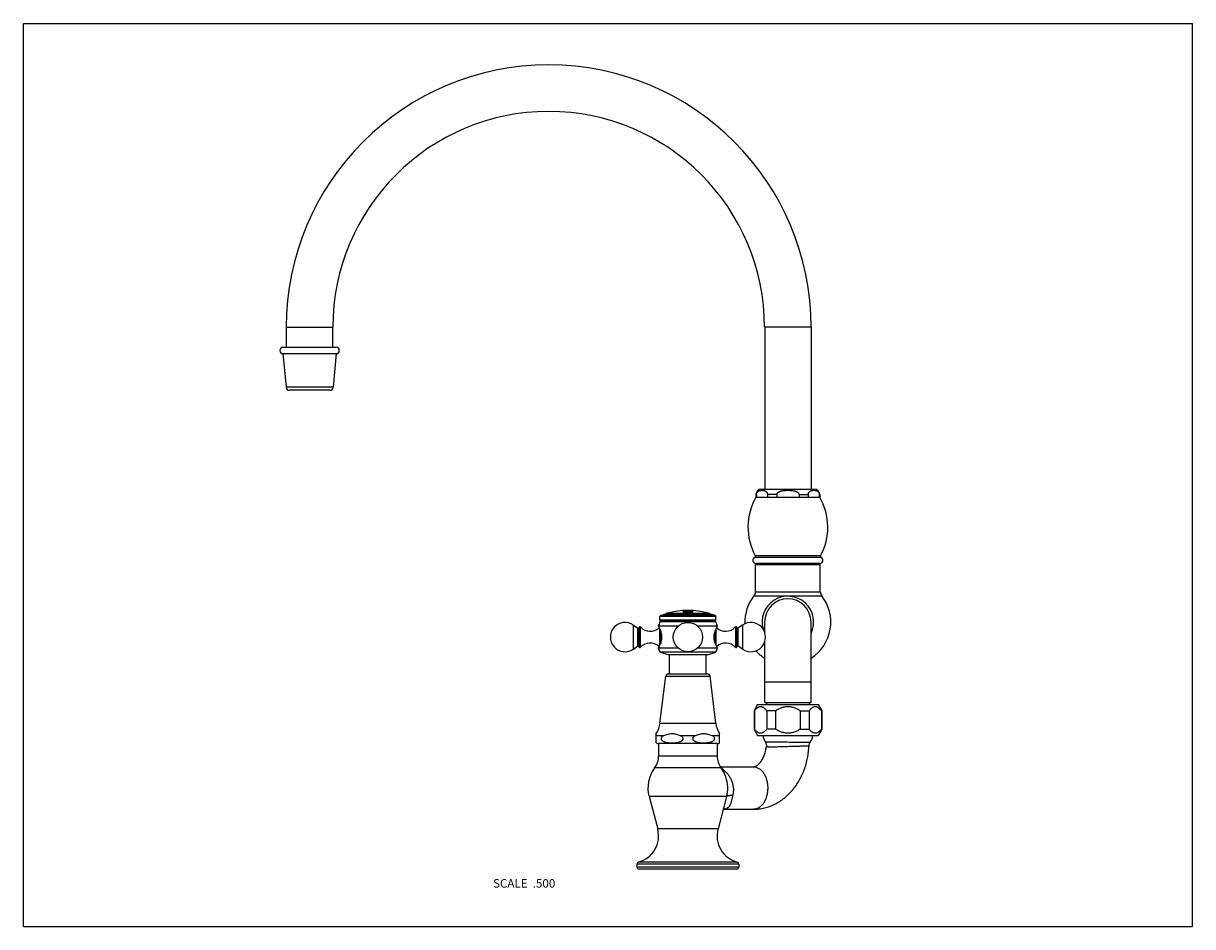
# Model space of a CAD drawing. Units: inches. Extents: x 0 to 11, y 0 to 8.5.
import ezdxf

# ---------------------------------------------------------------- set-up
doc = ezdxf.new("R2010")
doc.units = ezdxf.units.IN
doc.header["$LTSCALE"] = 0.605
doc.header["$MEASUREMENT"] = 0
doc.layers.get('0').update_dxf_attribs({"linetype": 'CONTINUOUS'})
doc.styles.get("Standard").update_dxf_attribs({"font": 'txt', "width": 0.8})

msp = doc.modelspace()

# ---------------------------------------------------------------- linework, layer by layer
at = {"color": 7, "linetype": 'CONTINUOUS'}
for p, q in [((0, 0), (0, 8.5)), ((0, 8.5), (11, 8.5)), ((11, 0), (11, 8.5)), ((2.474, 5.452), (2.474, 5.64)), ((2.474, 5.64), (2.911, 5.64)), ((2.911, 5.452), (2.911, 5.64)), ((7.411, 5.64), (6.974, 5.64)), ((6.974, 5.64), (6.974, 4.117)), ((7.411, 5.64), (7.411, 4.117)), ((2.442, 5.452), (2.942, 5.452)), ((2.442, 5.392), (2.471, 5.075)), ((2.442, 5.392), (2.942, 5.392)), ((2.942, 5.392), (2.914, 5.075)), ((2.914, 5.075), (2.471, 5.075)), ((2.884, 5.047), (2.501, 5.047)), ((6.942, 4.117), (7.442, 4.117)), ((6.897, 4.067), (6.892, 4.067)), ((6.892, 4.067), (6.892, 4.042)), ((6.892, 4.042), (7.492, 4.042)), ((6.897, 4.067), (6.897, 4.042)), ((7.088, 4.067), (7.001, 4.067)), ((7.001, 4.067), (7.001, 4.042)), ((7.088, 4.067), (7.088, 4.042)), ((7.297, 4.067), (7.384, 4.067)), ((7.297, 4.067), (7.297, 4.042)), ((7.384, 4.067), (7.384, 4.042)), ((7.488, 4.067), (7.492, 4.067)), ((7.488, 4.067), (7.488, 4.042)), ((7.492, 4.067), (7.492, 4.042)), ((7.504, 3.474), (6.881, 3.474)), ((7.499, 3.488), (6.886, 3.488)), ((7.492, 3.417), (6.893, 3.417)), ((6.887, 3.407), (7.497, 3.407)), ((6.887, 3.152), (6.887, 3.407)), ((7.497, 3.152), (7.497, 3.407)), ((6.874, 3.114), (7.511, 3.114)), ((6.887, 3.152), (7.497, 3.152)), ((6.209, 2.969), (6.209, 2.974)), ((6.22, 2.973), (6.22, 2.972)), ((6.235, 2.975), (6.221, 2.975)), ((6.252, 2.975), (6.231, 2.975)), ((6.285, 2.974), (6.252, 2.975)), ((6.272, 2.975), (6.252, 2.975)), ((6.267, 2.974), (6.291, 2.974)), ((6.294, 2.974), (6.294, 2.972)), ((5.995, 2.928), (5.988, 2.918)), ((6.515, 2.918), (5.988, 2.918)), ((5.988, 2.883), (5.988, 2.918)), ((6.515, 2.883), (5.988, 2.883)), ((6.001, 2.875), (5.988, 2.883)), ((5.988, 2.867), (6.001, 2.875)), ((6.515, 2.867), (5.988, 2.867)), ((5.995, 2.928), (6.024, 2.938)), ((6.508, 2.928), (5.995, 2.928)), ((6.502, 2.875), (6.001, 2.875)), ((6.479, 2.938), (6.024, 2.938)), ((6.054, 2.95), (6.449, 2.95)), ((6.209, 2.961), (6.209, 2.968)), ((6.221, 2.965), (6.221, 2.962)), ((6.285, 2.962), (6.285, 2.964)), ((6.294, 2.968), (6.294, 2.961)), ((6.508, 2.928), (6.479, 2.938)), ((6.502, 2.875), (6.515, 2.883)), ((6.515, 2.867), (6.502, 2.875)), ((6.508, 2.928), (6.515, 2.918)), ((6.515, 2.883), (6.515, 2.918)), ((6.974, 2.766), (6.974, 2.866)), ((7.411, 2.11), (7.411, 2.866)), ((5.739, 2.837), (5.78, 2.809)), ((5.739, 2.612), (5.739, 2.837)), ((5.78, 2.641), (5.78, 2.809)), ((5.793, 2.63), (5.793, 2.819)), ((5.805, 2.629), (5.805, 2.82)), ((6.16, 2.827), (5.973, 2.827)), ((5.973, 2.827), (5.98, 2.814)), ((5.986, 2.802), (5.986, 2.647)), ((5.997, 2.773), (5.997, 2.676)), ((6.53, 2.827), (6.343, 2.827)), ((6.506, 2.676), (6.506, 2.773)), ((6.517, 2.647), (6.517, 2.802)), ((6.523, 2.815), (6.53, 2.827)), ((6.698, 2.82), (6.698, 2.629)), ((6.71, 2.819), (6.71, 2.63)), ((6.764, 2.837), (6.723, 2.809)), ((6.723, 2.809), (6.723, 2.641)), ((6.764, 2.837), (6.764, 2.612)), ((5.739, 2.612), (5.78, 2.641)), ((6.764, 2.612), (6.723, 2.641)), ((6.974, 2.11), (6.974, 2.684)), ((5.973, 2.622), (6.16, 2.622)), ((6.515, 2.583), (5.988, 2.583)), ((6.066, 2.557), (5.988, 2.583)), ((6.437, 2.557), (6.066, 2.557)), ((6.08, 2.378), (6.08, 2.557)), ((6.343, 2.622), (6.53, 2.622)), ((6.423, 2.378), (6.423, 2.557)), ((6.437, 2.557), (6.515, 2.583)), ((6.53, 2.622), (6.523, 2.635)), ((5.989, 1.914), (6.043, 2.356)), ((6.043, 2.356), (6.46, 2.356)), ((6.068, 2.378), (6.435, 2.378)), ((6.514, 1.914), (6.46, 2.356)), ((6.974, 2.303), (7.411, 2.303)), ((6.974, 2.11), (7.411, 2.11)), ((6.991, 2.11), (6.991, 2.09)), ((7.394, 2.11), (7.394, 2.09)), ((6.907, 2.09), (6.874, 2.031)), ((6.877, 2.031), (6.874, 2.031)), ((6.874, 2.031), (6.874, 1.858)), ((6.877, 2.031), (6.877, 1.858)), ((6.907, 2.09), (7.477, 2.09)), ((7.077, 2.031), (6.993, 2.031)), ((6.993, 2.031), (6.993, 1.858)), ((7.077, 2.031), (7.077, 1.858)), ((7.308, 2.031), (7.392, 2.031)), ((7.308, 2.031), (7.308, 1.858)), ((7.392, 2.031), (7.392, 1.858)), ((7.477, 2.09), (7.511, 2.031)), ((7.508, 2.031), (7.511, 2.031)), ((7.508, 2.031), (7.508, 1.858)), ((7.511, 2.031), (7.511, 1.858)), ((5.989, 1.914), (6.514, 1.914)), ((5.954, 1.729), (5.954, 1.817)), ((5.954, 1.798), (6.026, 1.798)), ((6.18, 1.798), (6.323, 1.798)), ((6.477, 1.798), (6.548, 1.798)), ((6.548, 1.729), (6.548, 1.817)), ((6.877, 1.858), (6.874, 1.858)), ((6.874, 1.858), (6.907, 1.8)), ((6.907, 1.8), (7.477, 1.8)), ((7.077, 1.858), (6.993, 1.858)), ((7.308, 1.858), (7.392, 1.858)), ((7.511, 1.858), (7.477, 1.8)), ((7.508, 1.858), (7.511, 1.858)), ((6.527, 1.723), (5.976, 1.723)), ((5.976, 1.723), (5.976, 1.605)), ((6.527, 1.723), (6.527, 1.605)), ((6.527, 1.605), (5.976, 1.605)), ((6.564, 1.494), (5.939, 1.494)), ((6.557, 1.504), (6.868, 1.504)), ((6.616, 1.223), (5.887, 1.223)), ((5.887, 1.223), (5.968, 0.919)), ((6.616, 1.223), (6.535, 0.919)), ((6.623, 1.255), (6.623, 1.255)), ((6.626, 1.315), (6.626, 1.315)), ((6.584, 1.104), (6.868, 1.104)), ((6.535, 0.919), (5.968, 0.919)), ((6.731, 0.589), (5.772, 0.589)), ((5.772, 0.589), (5.772, 0.561)), ((6.731, 0.561), (5.772, 0.561)), ((6.716, 0.608), (5.787, 0.608)), ((6.731, 0.589), (6.731, 0.561)), ((6.711, 0.542), (5.792, 0.542)), ((0, 0), (11, 0))]:
    msp.add_line(p, q, dxfattribs=at)
for points in [[(6.98, 1.738), (6.981, 1.736), (6.984, 1.731), (6.986, 1.726), (6.988, 1.72), (6.989, 1.714), (6.99, 1.708), (6.99, 1.702), (6.99, 1.696)], [(7.391, 1.702), (7.392, 1.707), (7.393, 1.713), (7.395, 1.719), (7.397, 1.725), (7.4, 1.73), (7.403, 1.734)]]:
    msp.add_lwpolyline(points, dxfattribs=at)
msp.add_circle((6.252, 2.725), 0.138, dxfattribs=at)
for centre, radius, start, end in [((4.942, 5.64), 2.469, 0, 180), ((4.942, 5.64), 2.031, 0, 180), ((2.442, 5.422), 0.03, 90, 270), ((2.942, 5.422), 0.03, 270, 90), ((2.501, 5.077), 0.03, 185.1757, 270), ((2.884, 5.077), 0.03, 270, 354.8243), ((6.942, 4.067), 0.05, 90, 180), ((7.442, 4.067), 0.05, 0, 90), ((7.387, 3.759), 0.57, 150.2634, 208.3888), ((6.998, 3.759), 0.57, 331.6112, 29.7366), ((6.892, 3.447), 0.03, 112.497, 270), ((6.877, 3.484), 0.01, 292.497, 28.3888), ((6.897, 3.407), 0.01, 97.5, 180), ((7.487, 3.407), 0.01, 0, 82.5), ((7.492, 3.447), 0.03, 270, 67.503), ((7.508, 3.484), 0.01, 151.6112, 247.503), ((7.192, 2.866), 0.404, 142.0506, 182.0493), ((6.825, 3.152), 0.0625, 322.0506, 360), ((7.192, 2.866), 0.243, 333.9108, 195.9511), ((7.192, 2.866), 0.219, 0, 180), ((7.192, 2.866), 0.404, 302.796, 37.9494), ((7.56, 3.152), 0.0625, 180, 217.9494), ((6.252, 2.2), 0.775, 75.237, 104.763), ((6.252, 2.2), 0.775, 92.2561, 93.1442), ((6.213, 2.407), 0.564, 87.3513, 88.4656), ((6.252, 2.198), 0.777, 90.0018, 91.1902), ((6.252, 2.188), 0.786, 90.0087, 91.1841), ((6.279, 2.758), 0.216, 100.69, 101.389), ((6.251, 2.196), 0.779, 88.6267, 89.9964), ((6.251, 2.187), 0.787, 88.6338, 89.9883), ((6.252, 2.2), 0.775, 86.8928, 87.5589), ((6.252, 2.2), 0.773, 86.8873, 87.5553), ((5.66, 2.725), 0.138, 55, 305), ((6.617, 2.609), 0.68, 157.6439, 161.244), ((6.058, 2.935), 0.015, 104.763, 170.0176), ((6.237, 2.222), 0.748, 90.046, 92.1152), ((6.252, 2.2), 0.769, 92.273, 93.1683), ((6.252, 2.199), 0.767, 87.7574, 92.0554), ((6.252, 2.196), 0.772, 90.004, 91.6694), ((6.253, 3.278), 0.321, 267.1619, 272.6492), ((6.251, 2.195), 0.773, 88.1454, 89.9947), ((6.252, 2.2), 0.769, 86.8691, 87.5405), ((6.445, 2.935), 0.015, 9.9824, 75.237), ((5.886, 2.609), 0.68, 18.756, 22.3561), ((6.843, 2.725), 0.138, 235, 125), ((5.785, 2.815), 0.008, 235, 360), ((5.799, 2.815), 0.008, 43.0261, 145.3765), ((5.897, 2.905), 0.125, 223.0261, 312.2875), ((5.741, 2.688), 0.271, 25.2129, 27.7126), ((6.757, 2.691), 0.265, 152.2588, 154.8158), ((6.606, 2.905), 0.125, 227.7125, 316.9739), ((6.783, 2.678), 0.294, 152.1343, 152.3039), ((6.704, 2.815), 0.008, 34.6235, 136.9739), ((6.718, 2.815), 0.008, 180, 305), ((5.785, 2.634), 0.008, 0, 125), ((5.897, 2.544), 0.125, 47.7125, 136.9739), ((5.746, 2.759), 0.265, 332.2588, 334.8157), ((6.762, 2.761), 0.271, 205.2129, 207.7126), ((6.606, 2.544), 0.125, 43.0261, 132.2875), ((6.718, 2.634), 0.008, 55, 180), ((5.799, 2.635), 0.008, 214.6235, 316.9739), ((5.707, 2.779), 0.309, 329.4488, 332.083), ((6.616, 2.844), 0.68, 199.0138, 202.5745), ((5.72, 2.772), 0.294, 332.1343, 332.304), ((5.887, 2.844), 0.68, 337.4255, 340.9862), ((6.704, 2.635), 0.008, 223.0261, 325.3765), ((7.192, 2.866), 0.404, 221.8818, 237.204), ((6.068, 2.353), 0.025, 90, 173.0751), ((6.435, 2.353), 0.025, 6.9249, 90), ((5.757, 1.942), 0.234, 327.5935, 353.0751), ((6.746, 1.942), 0.234, 186.9249, 212.4065), ((7.105, 1.821), 0.15, 187.9654, 213.4744), ((7.28, 1.821), 0.15, 324.9162, 352.0361), ((5.978, 1.769), 0.0467, 239.4679, 267.1309), ((6.525, 1.769), 0.0467, 272.8691, 300.5321), ((5.788, 1.605), 0.188, 323.4493, 359.9988), ((6.715, 1.605), 0.188, 179.9988, 216.5482), ((6.194, 1.304), 0.318, 143.4493, 194.8831), ((6.308, 1.304), 0.318, 1.9705, 36.5482), ((6.308, 1.304), 0.318, 345.1145, 351.0215), ((6.308, 1.304), 0.319, 351.0559, 1.9618), ((5.722, 0.853), 0.254, 284.6657, 14.8831), ((6.78, 0.853), 0.254, 165.1145, 255.3319), ((5.792, 0.589), 0.0195, 104.6657, 179.9988), ((5.792, 0.561), 0.0195, 179.9988, 269.9988), ((6.711, 0.561), 0.0195, 270, 360), ((6.711, 0.589), 0.0195, 359.9988, 75.3319)]:
    msp.add_arc(centre, radius, start, end, dxfattribs=at)
for points, knots in [([(6.897, 4.067), (6.897, 4.069), (6.897, 4.074), (6.899, 4.08), (6.902, 4.085), (6.905, 4.09), (6.908, 4.093), (6.913, 4.097), (6.919, 4.1), (6.926, 4.103), (6.934, 4.105), (6.941, 4.106), (6.949, 4.106), (6.956, 4.106), (6.964, 4.105), (6.971, 4.103), (6.979, 4.1), (6.985, 4.097), (6.989, 4.093), (6.993, 4.09), (6.996, 4.085), (6.999, 4.08), (7.001, 4.074), (7.001, 4.069), (7.001, 4.067)], [0, 0, 0, 0, 0.050138, 0.095455, 0.135295, 0.170879, 0.20345, 0.233919, 0.290815, 0.344701, 0.397066, 0.448686, 0.5, 0.551314, 0.602934, 0.655299, 0.709185, 0.766081, 0.79655, 0.829121, 0.864705, 0.904545, 0.949862, 1, 1, 1, 1]), ([(7.088, 4.067), (7.088, 4.068), (7.088, 4.07), (7.089, 4.074), (7.091, 4.077), (7.094, 4.081), (7.099, 4.086), (7.105, 4.09), (7.112, 4.093), (7.119, 4.096), (7.126, 4.098), (7.136, 4.101), (7.148, 4.103), (7.163, 4.105), (7.178, 4.106), (7.187, 4.106), (7.192, 4.106)], [0, 0, 0, 0, 0.031219, 0.062447, 0.093686, 0.124936, 0.18737, 0.249854, 0.312358, 0.374869, 0.437385, 0.499903, 0.624915, 0.74994, 0.874969, 1, 1, 1, 1]), ([(7.192, 4.106), (7.197, 4.106), (7.207, 4.106), (7.222, 4.105), (7.237, 4.103), (7.249, 4.101), (7.259, 4.098), (7.266, 4.096), (7.273, 4.093), (7.28, 4.09), (7.286, 4.086), (7.291, 4.081), (7.294, 4.077), (7.295, 4.074), (7.297, 4.07), (7.297, 4.068), (7.297, 4.067)], [0, 0, 0, 0, 0.125031, 0.25006, 0.375084, 0.500097, 0.562615, 0.62513, 0.687642, 0.750146, 0.812629, 0.875064, 0.906313, 0.937553, 0.968781, 1, 1, 1, 1]), ([(7.384, 4.067), (7.384, 4.069), (7.384, 4.074), (7.386, 4.08), (7.389, 4.085), (7.392, 4.09), (7.396, 4.093), (7.4, 4.097), (7.406, 4.1), (7.414, 4.103), (7.421, 4.105), (7.429, 4.106), (7.436, 4.106), (7.444, 4.106), (7.451, 4.105), (7.458, 4.103), (7.466, 4.1), (7.472, 4.097), (7.476, 4.093), (7.48, 4.09), (7.483, 4.085), (7.486, 4.08), (7.488, 4.074), (7.488, 4.069), (7.488, 4.067)], [0, 0, 0, 0, 0.050138, 0.095455, 0.135295, 0.170879, 0.20345, 0.233919, 0.290815, 0.344701, 0.397066, 0.448686, 0.5, 0.551314, 0.602934, 0.655299, 0.709185, 0.766081, 0.79655, 0.829121, 0.864705, 0.904545, 0.949862, 1, 1, 1, 1]), ([(6.22, 2.973), (6.22, 2.973), (6.22, 2.973), (6.221, 2.973), (6.221, 2.973), (6.221, 2.973), (6.222, 2.973), (6.222, 2.974), (6.223, 2.974), (6.225, 2.974), (6.227, 2.974), (6.23, 2.974), (6.232, 2.974), (6.234, 2.974), (6.235, 2.974)], [0, 0, 0, 0, 0.007867, 0.014655, 0.023607, 0.048151, 0.08157, 0.123732, 0.174282, 0.298274, 0.448833, 0.620435, 0.8068, 1, 1, 1, 1]), ([(6.228, 2.971), (6.227, 2.971), (6.225, 2.971), (6.223, 2.972), (6.222, 2.972), (6.222, 2.972), (6.221, 2.972), (6.221, 2.972), (6.221, 2.972), (6.22, 2.972), (6.22, 2.972)], [0, 0, 0, 0, 0.408359, 0.579011, 0.722642, 0.836926, 0.919996, 0.94999, 0.972791, 1, 1, 1, 1]), ([(6.27, 2.974), (6.272, 2.974), (6.275, 2.974), (6.278, 2.974), (6.281, 2.974), (6.282, 2.974), (6.284, 2.973), (6.284, 2.973), (6.285, 2.973)], [0, 0, 0, 0, 0.327991, 0.622656, 0.748076, 0.854344, 0.938786, 1, 1, 1, 1]), ([(6.252, 2.954), (6.249, 2.954), (6.243, 2.954), (6.235, 2.954), (6.228, 2.955), (6.223, 2.956), (6.219, 2.956), (6.216, 2.957), (6.214, 2.958), (6.212, 2.958), (6.211, 2.959), (6.21, 2.96), (6.209, 2.96), (6.209, 2.961), (6.209, 2.961)], [0, 0, 0, 0, 0.18833, 0.369864, 0.537031, 0.683839, 0.748124, 0.805645, 0.855947, 0.898656, 0.933544, 0.960992, 0.982416, 1, 1, 1, 1]), ([(6.229, 2.968), (6.228, 2.968), (6.227, 2.968), (6.224, 2.968), (6.223, 2.969), (6.221, 2.969), (6.221, 2.969)], [0, 0, 0, 0, 0.305278, 0.587765, 0.824536, 1, 1, 1, 1]), ([(6.221, 2.967), (6.222, 2.968), (6.224, 2.968), (6.228, 2.969), (6.232, 2.969), (6.235, 2.969), (6.237, 2.969)], [0, 0, 0, 0, 0.184166, 0.421612, 0.700688, 1, 1, 1, 1]), ([(6.221, 2.965), (6.221, 2.965), (6.221, 2.965), (6.221, 2.965), (6.222, 2.965), (6.223, 2.966), (6.224, 2.966), (6.224, 2.966)], [0, 0, 0, 0, 0.037156, 0.098298, 0.311292, 0.628587, 1, 1, 1, 1]), ([(6.237, 2.959), (6.236, 2.959), (6.234, 2.959), (6.231, 2.959), (6.228, 2.96), (6.226, 2.96), (6.224, 2.961), (6.223, 2.961), (6.222, 2.961), (6.222, 2.962), (6.221, 2.962), (6.221, 2.962), (6.221, 2.963), (6.221, 2.963)], [0, 0, 0, 0, 0.200194, 0.38548, 0.550639, 0.692534, 0.808641, 0.856344, 0.896896, 0.930447, 0.95785, 0.98042, 1, 1, 1, 1]), ([(6.294, 2.961), (6.293, 2.961), (6.293, 2.96), (6.293, 2.96), (6.292, 2.959), (6.29, 2.958), (6.289, 2.958), (6.286, 2.957), (6.284, 2.956), (6.28, 2.956), (6.275, 2.955), (6.268, 2.954), (6.26, 2.954), (6.254, 2.954), (6.252, 2.954)], [0, 0, 0, 0, 0.017641, 0.039092, 0.066532, 0.101372, 0.143998, 0.194194, 0.251595, 0.315757, 0.46236, 0.629452, 0.811152, 1, 1, 1, 1]), ([(6.285, 2.963), (6.285, 2.963), (6.284, 2.962), (6.284, 2.962), (6.284, 2.962), (6.283, 2.961), (6.283, 2.961), (6.282, 2.961), (6.28, 2.96), (6.277, 2.96), (6.275, 2.959), (6.271, 2.959), (6.269, 2.959), (6.268, 2.959)], [0, 0, 0, 0, 0.019573, 0.042121, 0.069495, 0.103017, 0.14354, 0.191217, 0.307293, 0.449192, 0.614385, 0.799731, 1, 1, 1, 1]), ([(6.285, 2.969), (6.284, 2.969), (6.283, 2.968), (6.281, 2.968), (6.279, 2.968), (6.277, 2.968), (6.276, 2.968)], [0, 0, 0, 0, 0.175417, 0.412198, 0.6947, 1, 1, 1, 1]), ([(6.282, 2.966), (6.282, 2.966), (6.283, 2.965), (6.284, 2.965), (6.284, 2.965), (6.284, 2.965), (6.285, 2.965), (6.285, 2.965)], [0, 0, 0, 0, 0.371301, 0.688557, 0.901582, 0.962774, 1, 1, 1, 1]), ([(5.985, 2.803), (5.988, 2.798), (5.993, 2.787), (5.999, 2.768), (6.003, 2.751), (6.004, 2.736), (6.005, 2.725), (6.004, 2.713), (6.003, 2.698), (5.999, 2.681), (5.993, 2.662), (5.988, 2.651), (5.985, 2.646)], [0, 0, 0, 0, 0.105242, 0.226744, 0.36003, 0.429592, 0.5, 0.570408, 0.63997, 0.773256, 0.894758, 1, 1, 1, 1]), ([(6.518, 2.646), (6.515, 2.651), (6.51, 2.662), (6.504, 2.681), (6.5, 2.698), (6.499, 2.713), (6.498, 2.725), (6.499, 2.736), (6.5, 2.751), (6.504, 2.768), (6.51, 2.787), (6.515, 2.798), (6.518, 2.803)], [0, 0, 0, 0, 0.105242, 0.226744, 0.36003, 0.429592, 0.5, 0.570408, 0.63997, 0.773255, 0.894758, 1, 1, 1, 1]), ([(6.993, 2.031), (6.991, 2.034), (6.987, 2.039), (6.98, 2.046), (6.973, 2.053), (6.966, 2.058), (6.958, 2.063), (6.951, 2.066), (6.943, 2.068), (6.935, 2.069), (6.927, 2.068), (6.92, 2.066), (6.912, 2.063), (6.905, 2.058), (6.898, 2.053), (6.891, 2.046), (6.884, 2.039), (6.88, 2.034), (6.877, 2.031)], [0, 0, 0, 0, 0.072256, 0.141864, 0.208567, 0.272188, 0.332711, 0.390383, 0.445815, 0.5, 0.554185, 0.609617, 0.667289, 0.727812, 0.791433, 0.858136, 0.927744, 1, 1, 1, 1]), ([(7.192, 2.069), (7.187, 2.069), (7.177, 2.068), (7.162, 2.066), (7.147, 2.063), (7.127, 2.057), (7.103, 2.047), (7.085, 2.037), (7.077, 2.031)], [0, 0, 0, 0, 0.125018, 0.250036, 0.375059, 0.500083, 0.750013, 1, 1, 1, 1]), ([(7.308, 2.031), (7.299, 2.037), (7.282, 2.047), (7.258, 2.057), (7.238, 2.063), (7.223, 2.066), (7.208, 2.068), (7.198, 2.069), (7.192, 2.069)], [0, 0, 0, 0, 0.249988, 0.499917, 0.624942, 0.749964, 0.874982, 1, 1, 1, 1]), ([(7.508, 2.031), (7.505, 2.034), (7.501, 2.039), (7.494, 2.046), (7.487, 2.053), (7.48, 2.058), (7.473, 2.063), (7.465, 2.066), (7.457, 2.068), (7.45, 2.069), (7.442, 2.068), (7.434, 2.066), (7.427, 2.063), (7.419, 2.058), (7.412, 2.053), (7.405, 2.046), (7.398, 2.039), (7.394, 2.034), (7.392, 2.031)], [0, 0, 0, 0, 0.072256, 0.141864, 0.208567, 0.272188, 0.332711, 0.390383, 0.445815, 0.5, 0.554185, 0.609617, 0.667289, 0.727812, 0.791433, 0.858136, 0.927744, 1, 1, 1, 1]), ([(6.026, 1.798), (6.023, 1.797), (6.019, 1.795), (6.012, 1.791), (6.007, 1.786), (6.003, 1.781), (6.001, 1.776), (6, 1.771), (6, 1.767), (6.001, 1.763), (6.002, 1.759), (6.004, 1.756), (6.007, 1.753), (6.011, 1.749), (6.016, 1.746), (6.023, 1.742), (6.029, 1.739), (6.039, 1.736), (6.051, 1.733), (6.065, 1.731), (6.08, 1.73), (6.094, 1.729), (6.109, 1.729), (6.123, 1.73), (6.138, 1.731), (6.152, 1.733), (6.167, 1.736), (6.176, 1.739), (6.181, 1.741)], [0, 0, 0, 0, 0.031175, 0.062756, 0.094986, 0.128225, 0.145377, 0.162808, 0.180347, 0.197761, 0.214886, 0.231673, 0.24815, 0.264369, 0.29621, 0.327548, 0.358571, 0.389391, 0.450659, 0.51169, 0.572614, 0.633492, 0.694355, 0.755227, 0.816138, 0.877141, 0.938346, 1, 1, 1, 1]), ([(6.026, 1.798), (6.032, 1.801), (6.044, 1.806), (6.064, 1.812), (6.083, 1.816), (6.103, 1.817), (6.123, 1.816), (6.142, 1.812), (6.162, 1.806), (6.174, 1.801), (6.18, 1.798)], [0, 0, 0, 0, 0.126104, 0.251448, 0.375995, 0.5, 0.624005, 0.748552, 0.873896, 1, 1, 1, 1]), ([(6.181, 1.741), (6.184, 1.742), (6.19, 1.745), (6.196, 1.75), (6.201, 1.755), (6.204, 1.759), (6.206, 1.764), (6.206, 1.77), (6.206, 1.775), (6.204, 1.78), (6.201, 1.784), (6.196, 1.789), (6.189, 1.794), (6.183, 1.797), (6.18, 1.798)], [0, 0, 0, 0, 0.119497, 0.241367, 0.30391, 0.367907, 0.433536, 0.500359, 0.567114, 0.632594, 0.696438, 0.758862, 0.880583, 1, 1, 1, 1]), ([(6.323, 1.798), (6.32, 1.797), (6.316, 1.795), (6.309, 1.791), (6.304, 1.786), (6.3, 1.781), (6.298, 1.776), (6.297, 1.771), (6.297, 1.767), (6.298, 1.763), (6.299, 1.759), (6.301, 1.756), (6.304, 1.753), (6.308, 1.749), (6.313, 1.746), (6.32, 1.742), (6.326, 1.739), (6.336, 1.736), (6.348, 1.733), (6.362, 1.731), (6.377, 1.73), (6.391, 1.729), (6.406, 1.729), (6.42, 1.73), (6.435, 1.731), (6.449, 1.733), (6.464, 1.736), (6.473, 1.739), (6.478, 1.741)], [0, 0, 0, 0, 0.031175, 0.062756, 0.094986, 0.128225, 0.145377, 0.162808, 0.180347, 0.197761, 0.214886, 0.231673, 0.24815, 0.264369, 0.29621, 0.327548, 0.358571, 0.389391, 0.450659, 0.51169, 0.572614, 0.633492, 0.694355, 0.755227, 0.816138, 0.877141, 0.938346, 1, 1, 1, 1]), ([(6.323, 1.798), (6.329, 1.801), (6.341, 1.806), (6.361, 1.812), (6.38, 1.816), (6.4, 1.817), (6.42, 1.816), (6.439, 1.812), (6.459, 1.806), (6.471, 1.801), (6.477, 1.798)], [0, 0, 0, 0, 0.126104, 0.251448, 0.375995, 0.5, 0.624005, 0.748552, 0.873896, 1, 1, 1, 1]), ([(6.478, 1.741), (6.481, 1.742), (6.487, 1.745), (6.493, 1.75), (6.498, 1.755), (6.501, 1.759), (6.503, 1.764), (6.503, 1.77), (6.503, 1.775), (6.501, 1.78), (6.498, 1.784), (6.493, 1.789), (6.486, 1.794), (6.48, 1.797), (6.477, 1.798)], [0, 0, 0, 0, 0.119497, 0.241367, 0.30391, 0.367907, 0.433536, 0.500359, 0.567114, 0.632594, 0.696438, 0.758862, 0.880583, 1, 1, 1, 1]), ([(6.993, 1.858), (6.991, 1.855), (6.987, 1.85), (6.98, 1.843), (6.973, 1.837), (6.966, 1.831), (6.958, 1.826), (6.951, 1.823), (6.943, 1.821), (6.935, 1.82), (6.927, 1.821), (6.92, 1.823), (6.912, 1.826), (6.905, 1.831), (6.898, 1.837), (6.891, 1.843), (6.884, 1.85), (6.88, 1.855), (6.877, 1.858)], [0, 0, 0, 0, 0.072256, 0.141864, 0.208567, 0.272188, 0.332711, 0.390383, 0.445815, 0.5, 0.554185, 0.609617, 0.667289, 0.727812, 0.791433, 0.858136, 0.927744, 1, 1, 1, 1]), ([(7.192, 1.821), (7.187, 1.821), (7.177, 1.821), (7.162, 1.823), (7.147, 1.826), (7.127, 1.832), (7.103, 1.843), (7.085, 1.853), (7.077, 1.858)], [0, 0, 0, 0, 0.125018, 0.250036, 0.375059, 0.500083, 0.750013, 1, 1, 1, 1]), ([(7.308, 1.858), (7.299, 1.853), (7.282, 1.843), (7.258, 1.832), (7.238, 1.826), (7.223, 1.823), (7.208, 1.821), (7.198, 1.821), (7.192, 1.821)], [0, 0, 0, 0, 0.249988, 0.499917, 0.624942, 0.749964, 0.874982, 1, 1, 1, 1]), ([(7.508, 1.858), (7.505, 1.855), (7.501, 1.85), (7.494, 1.843), (7.487, 1.837), (7.48, 1.831), (7.473, 1.826), (7.465, 1.823), (7.457, 1.821), (7.45, 1.82), (7.442, 1.821), (7.434, 1.823), (7.427, 1.826), (7.419, 1.831), (7.412, 1.837), (7.405, 1.843), (7.398, 1.85), (7.394, 1.855), (7.392, 1.858)], [0, 0, 0, 0, 0.072256, 0.141864, 0.208567, 0.272188, 0.332711, 0.390383, 0.445815, 0.5, 0.554185, 0.609617, 0.667289, 0.727812, 0.791433, 0.858136, 0.927744, 1, 1, 1, 1]), ([(6.868, 1.104), (6.886, 1.104), (6.912, 1.106), (6.946, 1.111), (6.98, 1.118), (7.022, 1.131), (7.07, 1.152), (7.116, 1.178), (7.16, 1.209), (7.2, 1.245), (7.236, 1.284), (7.27, 1.328), (7.299, 1.375), (7.325, 1.424), (7.354, 1.494), (7.375, 1.568), (7.387, 1.644), (7.39, 1.682), (7.391, 1.702)], [0, 0, 0, 0, 0.059599, 0.089413, 0.119255, 0.179044, 0.239046, 0.299349, 0.360047, 0.421241, 0.483012, 0.545433, 0.608547, 0.672369, 0.736873, 0.867565, 0.933667, 1, 1, 1, 1]), ([(6.868, 1.504), (6.87, 1.504), (6.873, 1.504), (6.878, 1.505), (6.884, 1.507), (6.891, 1.51), (6.899, 1.514), (6.908, 1.521), (6.917, 1.529), (6.927, 1.539), (6.938, 1.552), (6.952, 1.573), (6.968, 1.605), (6.982, 1.648), (6.988, 1.68), (6.99, 1.696)], [0, 0, 0, 0, 0.018907, 0.040553, 0.065983, 0.096348, 0.132997, 0.177294, 0.229646, 0.290152, 0.358557, 0.434358, 0.605138, 0.795989, 1, 1, 1, 1]), ([(6.98, 1.738), (6.98, 1.738), (6.98, 1.738), (6.98, 1.738), (6.98, 1.738), (6.98, 1.738), (6.98, 1.738), (6.98, 1.738), (6.981, 1.738), (6.981, 1.738), (6.982, 1.738), (6.982, 1.738), (6.983, 1.738), (6.984, 1.738), (6.985, 1.739), (6.987, 1.739), (6.99, 1.739), (6.995, 1.739), (7.002, 1.739), (7.011, 1.739), (7.022, 1.739), (7.03, 1.739), (7.034, 1.739)], [0, 0, 0, 0, 0.000748, 0.001527, 0.002622, 0.004148, 0.00615, 0.008644, 0.015144, 0.023683, 0.034274, 0.04692, 0.06162, 0.07837, 0.097167, 0.140867, 0.192639, 0.252387, 0.395349, 0.568611, 0.770741, 1, 1, 1, 1]), ([(6.99, 1.696), (6.99, 1.696), (6.99, 1.696), (6.99, 1.696), (6.99, 1.696), (6.991, 1.695), (6.991, 1.695), (6.992, 1.695), (6.992, 1.695), (6.993, 1.695), (6.995, 1.695), (6.997, 1.694), (7, 1.694), (7.004, 1.694), (7.01, 1.693), (7.019, 1.693), (7.029, 1.693), (7.037, 1.693), (7.04, 1.693)], [0, 0, 0, 0, 0.002881, 0.00677, 0.012246, 0.019521, 0.028679, 0.039762, 0.05279, 0.067777, 0.10364, 0.147361, 0.198912, 0.258244, 0.399941, 0.571645, 0.772183, 1, 1, 1, 1]), ([(7.034, 1.739), (7.042, 1.739), (7.058, 1.739), (7.084, 1.739), (7.112, 1.739), (7.143, 1.738), (7.174, 1.738), (7.205, 1.737), (7.237, 1.737), (7.267, 1.736), (7.291, 1.736), (7.309, 1.736), (7.322, 1.736), (7.334, 1.735), (7.346, 1.735), (7.356, 1.735), (7.365, 1.735), (7.374, 1.735), (7.38, 1.735), (7.385, 1.735), (7.388, 1.735), (7.391, 1.735), (7.393, 1.735), (7.395, 1.735), (7.397, 1.734), (7.399, 1.734), (7.4, 1.734), (7.401, 1.734), (7.401, 1.734), (7.402, 1.734), (7.402, 1.734), (7.402, 1.734), (7.403, 1.734), (7.403, 1.734), (7.403, 1.734), (7.403, 1.734)], [0, 0, 0, 0, 0.062645, 0.133579, 0.211133, 0.293505, 0.378809, 0.465118, 0.550499, 0.633047, 0.710918, 0.747548, 0.782365, 0.81517, 0.845779, 0.874017, 0.899725, 0.922755, 0.942975, 0.951995, 0.96027, 0.967788, 0.974539, 0.980513, 0.985701, 0.990096, 0.993692, 0.995187, 0.996482, 0.997574, 0.998463, 0.99915, 0.999634, 0.999915, 1, 1, 1, 1]), ([(7.04, 1.693), (7.048, 1.693), (7.063, 1.693), (7.088, 1.693), (7.115, 1.694), (7.144, 1.695), (7.173, 1.696), (7.203, 1.697), (7.233, 1.698), (7.262, 1.699), (7.285, 1.699), (7.302, 1.699), (7.314, 1.7), (7.326, 1.7), (7.337, 1.7), (7.347, 1.7), (7.356, 1.701), (7.364, 1.701), (7.37, 1.701), (7.374, 1.701), (7.377, 1.701), (7.38, 1.701), (7.382, 1.701), (7.384, 1.701), (7.386, 1.701), (7.388, 1.701), (7.389, 1.701), (7.39, 1.701), (7.39, 1.701), (7.39, 1.701), (7.391, 1.701), (7.391, 1.701), (7.391, 1.702), (7.391, 1.702), (7.391, 1.702), (7.391, 1.702), (7.391, 1.702), (7.391, 1.702)], [0, 0, 0, 0, 0.062614, 0.13366, 0.211315, 0.293678, 0.378847, 0.464935, 0.550069, 0.632396, 0.710108, 0.746688, 0.781476, 0.814273, 0.844894, 0.873164, 0.89892, 0.922014, 0.942313, 0.951376, 0.959698, 0.967265, 0.974068, 0.980095, 0.985338, 0.98979, 0.993443, 0.994968, 0.996292, 0.997414, 0.998334, 0.999051, 0.999566, 0.999748, 0.999879, 0.999962, 1, 1, 1, 1]), ([(6.563, 1.495), (6.564, 1.494), (6.568, 1.492), (6.573, 1.487), (6.577, 1.484), (6.579, 1.482)], [0, 0, 0, 0, 0.230107, 0.594793, 1, 1, 1, 1]), ([(6.579, 1.482), (6.581, 1.48), (6.585, 1.476), (6.59, 1.472), (6.592, 1.469)], [0, 0, 0, 0, 0.463013, 1, 1, 1, 1]), ([(6.58, 1.47), (6.581, 1.47), (6.585, 1.469), (6.589, 1.469), (6.592, 1.469)], [0, 0, 0, 0, 0.241574, 1, 1, 1, 1]), ([(6.592, 1.469), (6.6, 1.463), (6.615, 1.449), (6.635, 1.425), (6.652, 1.397), (6.666, 1.367), (6.675, 1.335), (6.68, 1.302), (6.68, 1.269), (6.676, 1.247), (6.674, 1.237)], [0, 0, 0, 0, 0.116419, 0.237698, 0.362528, 0.489702, 0.618071, 0.746548, 0.874134, 1, 1, 1, 1]), ([(6.868, 1.504), (6.873, 1.504), (6.881, 1.504), (6.895, 1.501), (6.907, 1.496), (6.92, 1.489), (6.932, 1.481), (6.947, 1.467), (6.961, 1.45), (6.972, 1.431), (6.983, 1.41), (6.993, 1.381), (7.001, 1.343), (7.003, 1.304), (7.001, 1.265), (6.993, 1.228), (6.983, 1.199), (6.972, 1.177), (6.961, 1.158), (6.947, 1.142), (6.932, 1.128), (6.92, 1.119), (6.907, 1.113), (6.895, 1.108), (6.881, 1.105), (6.873, 1.104), (6.868, 1.104)], [0, 0, 0, 0, 0.02491, 0.050106, 0.075859, 0.102397, 0.129901, 0.158502, 0.219164, 0.2513, 0.284545, 0.353895, 0.426177, 0.499997, 0.573817, 0.646099, 0.715451, 0.748696, 0.780833, 0.841496, 0.870097, 0.897602, 0.924141, 0.949893, 0.97509, 1, 1, 1, 1]), ([(6.674, 1.237), (6.673, 1.232), (6.67, 1.222), (6.667, 1.209), (6.664, 1.195), (6.661, 1.183), (6.658, 1.171), (6.655, 1.161), (6.651, 1.151), (6.647, 1.142), (6.642, 1.133), (6.636, 1.126), (6.629, 1.119), (6.622, 1.114), (6.613, 1.11), (6.604, 1.107), (6.595, 1.105), (6.588, 1.104), (6.584, 1.104)], [0, 0, 0, 0, 0.084847, 0.165917, 0.242716, 0.315107, 0.383244, 0.447444, 0.508108, 0.565714, 0.620832, 0.674136, 0.726403, 0.778471, 0.831179, 0.885284, 0.941404, 1, 1, 1, 1]), ([(6.616, 1.224), (6.616, 1.224), (6.617, 1.225), (6.618, 1.227), (6.62, 1.228), (6.622, 1.229), (6.624, 1.231), (6.627, 1.232), (6.63, 1.233), (6.635, 1.234), (6.642, 1.235), (6.651, 1.236), (6.662, 1.237), (6.67, 1.237), (6.674, 1.237)], [0, 0, 0, 0, 0.028566, 0.059433, 0.093737, 0.132284, 0.175609, 0.224049, 0.277805, 0.336977, 0.471609, 0.627653, 0.80421, 1, 1, 1, 1])]:
    msp.add_open_spline(points, degree=3, knots=knots, dxfattribs=at)

# ---------------------------------------------------------------- texts
at = {"color": 2, "linetype": 'CONTINUOUS', "insert": (5.004, 0.447), "char_height": 0.08, "width": 0.704, "attachment_point": 3, "line_spacing_factor": 0.9}
msp.add_mtext('SCALE  .500', dxfattribs=at)

doc.saveas('drawing.dxf')
